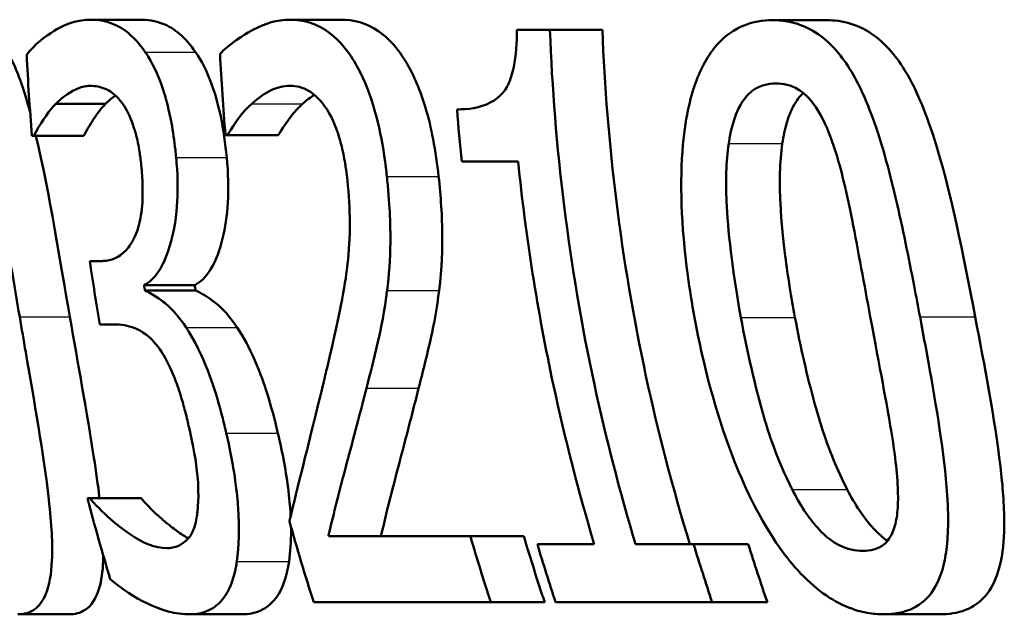
# Paper-space layout 'DF_1' of a CAD drawing. Units: millimetres. Extents: x 0 to 2100, y 0 to 4061.
# Drawn here: x 678 to 682, y 1527 to 1530 of the extents above; entities that cross this region are included whole.
import ezdxf

# ---------------------------------------------------------------- set-up
doc = ezdxf.new("R2010")
doc.units = ezdxf.units.MM
doc.header["$LTSCALE"] = 10
doc.layers.add('Visible Edges(ISO)', color=7, linetype='Continuous', lineweight=50)
doc.layers.add('Visible Tangent Edges(ISO)', color=7, linetype='Continuous', lineweight=25)

psp = doc.layouts.new('DF_1')

# ---------------------------------------------------------------- linework, layer by layer
at = {"layer": 'Visible Edges(ISO)'}
for p, q in [((678.048, 1529.8554), (678.2671, 1529.8554)), ((678.9234, 1529.8554), (679.1471, 1529.8554)), ((681.0385, 1529.8534), (681.274, 1529.8534)), ((679.9183, 1529.8109), (680.0628, 1529.8109)), ((680.0628, 1529.8109), (680.2927, 1529.8109)), ((677.8981, 1529.4867), (678.1168, 1529.4867)), ((677.8029, 1529.3469), (677.7943, 1529.3469)), ((677.8029, 1529.3469), (678.0213, 1529.3469)), ((678.6504, 1529.349), (678.6417, 1529.349)), ((678.6504, 1529.349), (678.8731, 1529.349)), ((679.9235, 1529.2335), (679.6764, 1529.2335)), ((678.0476, 1528.7979), (678.0965, 1528.7979)), ((678.285, 1528.6926), (678.507, 1528.6926)), ((678.2888, 1528.6682), (678.511, 1528.6682)), ((678.1543, 1528.5204), (678.092, 1528.5204)), ((678.0374, 1527.7586), (678.0478, 1527.7586)), ((678.0478, 1527.7586), (678.2718, 1527.7586)), ((679.0923, 1527.5925), (679.7144, 1527.5925)), ((679.7144, 1527.5925), (679.9483, 1527.5925)), ((680.0077, 1527.558), (680.2568, 1527.558)), ((680.4376, 1527.558), (680.692, 1527.558)), ((680.692, 1527.558), (680.9317, 1527.558)), ((679.804, 1527.3028), (679.0283, 1527.3028)), ((679.804, 1527.3028), (680.0399, 1527.3028)), ((680.7734, 1527.3028), (680.0877, 1527.3028)), ((680.7734, 1527.3028), (681.015, 1527.3028)), ((677.7326, 1527.2501), (677.9575, 1527.2501)), ((678.4833, 1527.2501), (678.7122, 1527.2501)), ((681.525, 1527.2501), (681.7715, 1527.2501))]:
    psp.add_line(p, q, dxfattribs=at)
for points, knots in [([(677.7404, 1528.5528), (677.7159, 1528.6963), (677.6914, 1528.8442), (677.6454, 1529.1025), (677.623, 1529.2214), (677.5779, 1529.4198), (677.5535, 1529.5157), (677.4969, 1529.669), (677.4692, 1529.7243), (677.4018, 1529.8139), (677.3637, 1529.8394), (677.3127, 1529.852), (677.3004, 1529.8534), (677.288, 1529.8534)], [-0.1948832, -0.1948832, -0.1948832, -0.1948832, -0.143733, -0.143733, -0.1017855, -0.1017855, -0.068282, -0.068282, -0.0414439, -0.0414439, -0.0100897, -0.0100897, 0, 0, 0, 0]), ([(677.5034, 1529.8534), (677.545, 1529.8534), (677.5875, 1529.8375), (677.661, 1529.7626), (677.6909, 1529.7146), (677.7368, 1529.6089), (677.7601, 1529.5458), (677.7863, 1529.4487)], [0, 0, 0, 0, 0.03402021, 0.03402021, 0.06128481, 0.06128481, 0.07951187, 0.07951187, 0.07951187, 0.07951187]), ([(678.048, 1529.8554), (677.9987, 1529.8554), (677.9501, 1529.8397), (677.8713, 1529.7952), (677.8216, 1529.7626), (677.7784, 1529.711), (677.7748, 1529.7063), (677.7711, 1529.7015)], [-0.08801735, -0.08801735, -0.08801735, -0.08801735, -0.03791609, -0.03791609, -0.00326889, -0.00326889, 0, 0, 0, 0]), ([(678.2903, 1529.7136), (678.2579, 1529.7604), (678.224, 1529.7942), (678.1634, 1529.8328), (678.124, 1529.8516), (678.0601, 1529.8553), (678.0541, 1529.8554), (678.048, 1529.8554)], [-0.106868, -0.106868, -0.106868, -0.106868, -0.0472693, -0.0472693, -0.0044777, -0.0044777, 0, 0, 0, 0]), ([(678.2671, 1529.8554), (678.2998, 1529.8554), (678.3338, 1529.8506), (678.3924, 1529.8278), (678.417, 1529.8133), (678.4655, 1529.7715), (678.4885, 1529.7455), (678.5107, 1529.7136)], [0, 0, 0, 0, 0.02416393, 0.02416393, 0.04293737, 0.04293737, 0.06105215, 0.06105215, 0.06105215, 0.06105215]), ([(678.9234, 1529.8554), (678.8689, 1529.8554), (678.8153, 1529.8391), (678.7447, 1529.8018), (678.6797, 1529.7662), (678.6263, 1529.7142), (678.6221, 1529.7099), (678.618, 1529.7055)], [-0.1454244, -0.1454244, -0.1454244, -0.1454244, -0.0416476, -0.0416476, -0.0032557, -0.0032557, 0, 0, 0, 0]), ([(679.3485, 1529.1687), (679.3471, 1529.1819), (679.3456, 1529.1951), (679.3355, 1529.2763), (679.3241, 1529.3431), (679.2914, 1529.4789), (679.2697, 1529.5435), (679.219, 1529.6535), (679.1842, 1529.7152), (679.0814, 1529.8188), (679.0236, 1529.8443), (678.9524, 1529.8545), (678.9378, 1529.8554), (678.9234, 1529.8554)], [-0.1601083, -0.1601083, -0.1601083, -0.1601083, -0.1536242, -0.1536242, -0.1202531, -0.1202531, -0.0825992, -0.0825992, -0.0479598, -0.0479598, -0.0097675, -0.0097675, 0, 0, 0, 0]), ([(679.1471, 1529.8554), (679.2018, 1529.8554), (679.2586, 1529.8418), (679.3687, 1529.7656), (679.4083, 1529.7111), (679.4679, 1529.6095), (679.4955, 1529.5449), (679.5311, 1529.4254), (679.5421, 1529.3792), (679.5614, 1529.278), (679.5692, 1529.2235), (679.5752, 1529.1687)], [0, 0, 0, 0, 0.0368949, 0.0368949, 0.075063, 0.075063, 0.1196425, 0.1196425, 0.1456117, 0.1456117, 0.1744481, 0.1744481, 0.1744481, 0.1744481]), ([(681.0385, 1529.8534), (680.9946, 1529.8534), (680.9507, 1529.8463), (680.8713, 1529.8129), (680.8355, 1529.7888), (680.7634, 1529.7125), (680.7304, 1529.6575), (680.6817, 1529.5287), (680.6575, 1529.4407), (680.6309, 1529.148), (680.6368, 1528.9553), (680.675, 1528.6733), (680.6849, 1528.6118), (680.696, 1528.5507)], [-0.3173287, -0.3173287, -0.3173287, -0.3173287, -0.2576697, -0.2576697, -0.2047328, -0.2047328, -0.1412137, -0.1412137, -0.0854501, -0.0854501, -0.0186176, -0.0186176, 0, 0, 0, 0]), ([(681.6839, 1528.5528), (681.6754, 1528.5982), (681.6668, 1528.6437), (681.6459, 1528.7521), (681.6334, 1528.8155), (681.5938, 1529.0063), (681.5643, 1529.1372), (681.4871, 1529.408), (681.4486, 1529.5007), (681.3822, 1529.6368), (681.3399, 1529.6996), (681.2346, 1529.8031), (681.1737, 1529.8335), (681.0873, 1529.8512), (681.0628, 1529.8534), (681.0385, 1529.8534)], [-0.136583, -0.136583, -0.136583, -0.136583, -0.1299919, -0.1299919, -0.1208108, -0.1208108, -0.102077, -0.102077, -0.0791824, -0.0791824, -0.0492599, -0.0492599, -0.0139321, -0.0139321, 0, 0, 0, 0]), ([(681.274, 1529.8534), (681.3446, 1529.8534), (681.4167, 1529.8347), (681.536, 1529.7468), (681.5824, 1529.6929), (681.6537, 1529.5723), (681.6949, 1529.49), (681.8184, 1529.1129), (681.8752, 1528.8155), (681.9255, 1528.5528)], [0, 0, 0, 0, 0.0402779, 0.0402779, 0.0706798, 0.0706798, 0.0918639, 0.0918639, 0.1291646, 0.1291646, 0.1291646, 0.1291646]), ([(679.9183, 1529.8109), (679.9179, 1529.7554), (679.9144, 1529.6985), (679.8984, 1529.619), (679.8901, 1529.5926), (679.871, 1529.5537), (679.8578, 1529.5323), (679.7936, 1529.4805), (679.7422, 1529.4675), (679.68, 1529.4628), (679.6681, 1529.4624), (679.6562, 1529.4624)], [-0.1289359, -0.1289359, -0.1289359, -0.1289359, -0.0853071, -0.0853071, -0.0591966, -0.0591966, -0.0395472, -0.0395472, -0.0075337, -0.0075337, 0, 0, 0, 0]), ([(680.4376, 1527.558), (680.3688, 1527.7866), (680.3084, 1528.0205), (680.1454, 1528.7769), (680.0812, 1529.3079), (680.0628, 1529.8109)], [6.8541677, 6.8541677, 6.8541677, 6.8541677, 6.9206391, 6.9206391, 7.0673199, 7.0673199, 7.0673199, 7.0673199]), ([(680.2927, 1529.8109), (680.3111, 1529.3198), (680.374, 1528.8018), (680.5372, 1528.045), (680.6019, 1527.7984), (680.6758, 1527.558)], [0.0320562, 0.0320562, 0.0320562, 0.0320562, 0.1751801, 0.1751801, 0.2453287, 0.2453287, 0.2453287, 0.2453287]), ([(678.4256, 1529.2517), (678.4245, 1529.2626), (678.4234, 1529.2735), (678.4177, 1529.3246), (678.4121, 1529.3645), (678.3944, 1529.4607), (678.3829, 1529.503), (678.3538, 1529.5967), (678.3301, 1529.6497), (678.299, 1529.7005), (678.2946, 1529.7072), (678.2903, 1529.7136)], [-0.04569538, -0.04569538, -0.04569538, -0.04569538, -0.04375634, -0.04375634, -0.03657083, -0.03657083, -0.0259822, -0.0259822, -0.0035504, -0.0035504, 0, 0, 0, 0]), ([(678.5107, 1529.7136), (678.5367, 1529.6756), (678.5604, 1529.6295), (678.6012, 1529.518), (678.6135, 1529.4664), (678.6329, 1529.3732), (678.6413, 1529.3126), (678.6472, 1529.2517)], [0, 0, 0, 0, 0.0210101, 0.0210101, 0.04182846, 0.04182846, 0.07585134, 0.07585134, 0.07585134, 0.07585134]), ([(677.8981, 1529.4867), (677.9726, 1529.5595), (678.0285, 1529.5646), (678.0431, 1529.5656), (678.0464, 1529.5657), (678.0496, 1529.5657)], [-0.01093385, -0.01093385, -0.01093385, -0.01093385, -0.00242905, -0.00242905, 0, 0, 0, 0]), ([(678.0496, 1529.5657), (678.0726, 1529.5657), (678.0959, 1529.5611), (678.1329, 1529.5443), (678.1559, 1529.5319), (678.1851, 1529.4956), (678.1877, 1529.4922), (678.1902, 1529.4888)], [-0.05775637, -0.05775637, -0.05775637, -0.05775637, -0.02265302, -0.02265302, -0.00201425, -0.00201425, 0, 0, 0, 0]), ([(678.7565, 1529.4867), (678.7991, 1529.5255), (678.8525, 1529.5614), (678.9174, 1529.5656), (678.9211, 1529.5657), (678.9249, 1529.5657)], [-0.04412355, -0.04412355, -0.04412355, -0.04412355, -0.00255028, -0.00255028, 0, 0, 0, 0]), ([(678.9249, 1529.5657), (678.9517, 1529.5657), (678.979, 1529.5593), (679.0266, 1529.5315), (679.0509, 1529.5117), (679.0788, 1529.473), (679.0817, 1529.4688), (679.0846, 1529.4644)], [-0.04500407, -0.04500407, -0.04500407, -0.04500407, -0.02074661, -0.02074661, -0.00218173, -0.00218173, 0, 0, 0, 0]), ([(680.8457, 1529.3125), (680.85, 1529.3422), (680.8559, 1529.3709), (680.8706, 1529.4227), (680.8791, 1529.4458), (680.9102, 1529.5093), (680.9329, 1529.5313), (680.9806, 1529.5675), (681.0166, 1529.5759), (681.052, 1529.5759)], [-0.04078807, -0.04078807, -0.04078807, -0.04078807, -0.03547766, -0.03547766, -0.03054126, -0.03054126, -0.02028922, -0.02028922, 0, 0, 0, 0]), ([(681.052, 1529.5759), (681.0844, 1529.5759), (681.1178, 1529.5689), (681.1694, 1529.5383), (681.197, 1529.5169), (681.2566, 1529.4293), (681.2807, 1529.3756), (681.3011, 1529.3165)], [-0.07408991, -0.07408991, -0.07408991, -0.07408991, -0.04065694, -0.04065694, -0.02003426, -0.02003426, 0, 0, 0, 0]), ([(681.1726, 1529.5339), (681.1585, 1529.521), (681.1431, 1529.5024), (681.1174, 1529.4539), (681.1081, 1529.4303), (681.0918, 1529.3758), (681.0853, 1529.3447), (681.0806, 1529.3125)], [0.02249654, 0.02249654, 0.02249654, 0.02249654, 0.03049218, 0.03049218, 0.0365599, 0.0365599, 0.04330533, 0.04330533, 0.04330533, 0.04330533]), ([(677.8029, 1529.3469), (677.8296, 1529.3975), (677.8586, 1529.4433), (677.893, 1529.4812), (677.8955, 1529.484), (677.8981, 1529.4867)], [-0.02998523, -0.02998523, -0.02998523, -0.02998523, -0.0022392, -0.0022392, 0, 0, 0, 0]), ([(678.1168, 1529.4867), (678.0999, 1529.469), (678.0829, 1529.4486), (678.0551, 1529.407), (678.0366, 1529.3759), (678.0213, 1529.3469)], [0, 0, 0, 0, 0.01455149, 0.01455149, 0.02625758, 0.02625758, 0.02625758, 0.02625758]), ([(678.1902, 1529.4888), (678.1927, 1529.4853), (678.1951, 1529.4817), (678.2141, 1529.4522), (678.2285, 1529.42), (678.2446, 1529.3707), (678.2515, 1529.3485), (678.2609, 1529.3026), (678.2633, 1529.2894), (678.2666, 1529.2679), (678.2678, 1529.2595), (678.2703, 1529.2399), (678.2716, 1529.2286), (678.2727, 1529.2173)], [-0.06018099, -0.06018099, -0.06018099, -0.06018099, -0.05514115, -0.05514115, -0.02046915, -0.02046915, -0.01001795, -0.01001795, -0.00595336, -0.00595336, -0.00341176, -0.00341176, 0, 0, 0, 0]), ([(678.6504, 1529.349), (678.6637, 1529.3713), (678.7022, 1529.436), (678.7511, 1529.4819), (678.7538, 1529.4843), (678.7565, 1529.4867)], [-0.03815383, -0.03815383, -0.03815383, -0.03815383, -0.00209901, -0.00209901, 0, 0, 0, 0]), ([(678.9796, 1529.4867), (678.9608, 1529.4703), (678.943, 1529.4508), (678.9123, 1529.4098), (678.8891, 1529.3758), (678.8731, 1529.349)], [0, 0, 0, 0, 0.01440247, 0.01440247, 0.02604846, 0.02604846, 0.02604846, 0.02604846]), ([(679.0846, 1529.4644), (679.0871, 1529.4607), (679.0895, 1529.4567), (679.1108, 1529.4212), (679.1265, 1529.3832), (679.145, 1529.3222), (679.1515, 1529.2986), (679.1609, 1529.2531), (679.1634, 1529.2391), (679.1673, 1529.2157), (679.1687, 1529.2066), (679.1722, 1529.1818), (679.1741, 1529.1661), (679.1758, 1529.1504)], [-0.04945125, -0.04945125, -0.04945125, -0.04945125, -0.04629718, -0.04629718, -0.02177236, -0.02177236, -0.01188062, -0.01188062, -0.00752798, -0.00752798, -0.00473558, -0.00473558, 0, 0, 0, 0]), ([(680.8992, 1528.5507), (680.8601, 1528.763), (680.8419, 1528.9396), (680.8327, 1529.1435), (680.8342, 1529.2331), (680.8457, 1529.3125)], [-0.0617318, -0.0617318, -0.0617318, -0.0617318, -0.02586206, -0.02586206, 0, 0, 0, 0]), ([(681.0806, 1529.3125), (681.0689, 1529.2313), (681.0678, 1529.1394), (681.0764, 1528.968), (681.0864, 1528.8781), (681.1047, 1528.7311), (681.1192, 1528.6403), (681.1361, 1528.5507)], [0, 0, 0, 0, 0.02645273, 0.02645273, 0.05185416, 0.05185416, 0.09226177, 0.09226177, 0.09226177, 0.09226177]), ([(681.3011, 1529.3165), (681.3088, 1529.2943), (681.316, 1529.2713), (681.3353, 1529.2054), (681.3466, 1529.1609), (681.3629, 1529.0901), (681.3688, 1529.0634), (681.3785, 1529.0169), (681.3824, 1528.9972), (681.4133, 1528.8412), (681.4399, 1528.6931), (681.466, 1528.5528)], [-0.07618048, -0.07618048, -0.07618048, -0.07618048, -0.06913965, -0.06913965, -0.05618746, -0.05618746, -0.0485056, -0.0485056, -0.04281273, -0.04281273, 0, 0, 0, 0]), ([(678.285, 1528.6926), (678.308, 1528.7043), (678.3292, 1528.7236), (678.3668, 1528.7796), (678.3825, 1528.8149), (678.4065, 1528.8917), (678.42, 1528.9434), (678.4331, 1529.0734), (678.4337, 1529.1359), (678.4285, 1529.2181), (678.4272, 1529.2349), (678.4256, 1529.2517)], [-0.106255, -0.106255, -0.106255, -0.106255, -0.077266, -0.077266, -0.0485344, -0.0485344, -0.0248042, -0.0248042, -0.0050653, -0.0050653, 0, 0, 0, 0]), ([(678.6472, 1529.2517), (678.6539, 1529.184), (678.656, 1529.1179), (678.649, 1528.9962), (678.641, 1528.9439), (678.6177, 1528.8515), (678.6007, 1528.8006), (678.5556, 1528.7275), (678.5325, 1528.7055), (678.507, 1528.6926)], [0, 0, 0, 0, 0.02040585, 0.02040585, 0.03915844, 0.03915844, 0.05731294, 0.05731294, 0.07202923, 0.07202923, 0.07202923, 0.07202923]), ([(679.9235, 1529.2335), (679.9565, 1528.9088), (680.0083, 1528.5788), (680.1288, 1528.0182), (680.1887, 1527.7855), (680.2568, 1527.558)], [0.08723, 0.08723, 0.08723, 0.08723, 0.1790734, 0.1790734, 0.2451845, 0.2451845, 0.2451845, 0.2451845]), ([(678.2727, 1529.2173), (678.2756, 1529.1884), (678.2777, 1529.1594), (678.2793, 1529.1047), (678.2791, 1529.079), (678.2752, 1529.0146), (678.2697, 1528.9795), (678.2481, 1528.9042), (678.2304, 1528.8754), (678.188, 1528.8209), (678.1544, 1528.8043), (678.112, 1528.7984), (678.1043, 1528.7979), (678.0965, 1528.7979)], [-0.06577483, -0.06577483, -0.06577483, -0.06577483, -0.05967178, -0.05967178, -0.05405981, -0.05405981, -0.04509053, -0.04509053, -0.03203508, -0.03203508, -0.0058002, -0.0058002, 0, 0, 0, 0]), ([(679.1758, 1529.1504), (679.1827, 1529.0879), (679.1862, 1529.0261), (679.1865, 1528.9023), (679.1831, 1528.8424), (679.1694, 1528.7194), (679.1484, 1528.5902), (679.0819, 1528.3101), (679.0757, 1528.2844), (679.0696, 1528.259)], [-0.2910675, -0.2910675, -0.2910675, -0.2910675, -0.2037163, -0.2037163, -0.1138141, -0.1138141, -0.0104727, -0.0104727, 0, 0, 0, 0]), ([(679.3494, 1528.6682), (679.3583, 1528.7353), (679.3628, 1528.8064), (679.3645, 1528.9293), (679.3638, 1529.0106), (679.3512, 1529.1432), (679.3499, 1529.1559), (679.3485, 1529.1687)], [-0.09590627, -0.09590627, -0.09590627, -0.09590627, -0.03996295, -0.03996295, -0.00384, -0.00384, 0, 0, 0, 0]), ([(679.5752, 1529.1687), (679.5848, 1529.0813), (679.5911, 1528.9932), (679.5914, 1528.859), (679.5904, 1528.7686), (679.5772, 1528.6682)], [0, 0, 0, 0, 0.02635048, 0.02635048, 0.04162899, 0.04162899, 0.04162899, 0.04162899]), ([(678.4697, 1528.5062), (678.4405, 1528.5501), (678.4106, 1528.5859), (678.3715, 1528.6179), (678.3365, 1528.6459), (678.2951, 1528.6655), (678.292, 1528.6669), (678.2888, 1528.6682)], [-0.1264073, -0.1264073, -0.1264073, -0.1264073, -0.0288701, -0.0288701, -0.002199, -0.002199, 0, 0, 0, 0]), ([(678.511, 1528.6682), (678.5349, 1528.6582), (678.5596, 1528.643), (678.6093, 1528.6068), (678.6453, 1528.5776), (678.6933, 1528.5062)], [0, 0, 0, 0, 0.01665673, 0.01665673, 0.03406219, 0.03406219, 0.03406219, 0.03406219]), ([(679.259, 1528.2408), (679.2759, 1528.3045), (679.2922, 1528.3701), (679.317, 1528.4767), (679.333, 1528.547), (679.347, 1528.6494), (679.3482, 1528.6588), (679.3494, 1528.6682)], [-0.09225573, -0.09225573, -0.09225573, -0.09225573, -0.03590444, -0.03590444, -0.00327351, -0.00327351, 0, 0, 0, 0]), ([(679.5772, 1528.6682), (679.5683, 1528.5945), (679.5559, 1528.5251), (679.5243, 1528.3844), (679.5062, 1528.3115), (679.4876, 1528.2408)], [0, 0, 0, 0, 0.02546354, 0.02546354, 0.05514375, 0.05514375, 0.05514375, 0.05514375]), ([(677.7326, 1527.2501), (677.7592, 1527.2501), (677.7845, 1527.2565), (677.8259, 1527.2868), (677.8425, 1527.3086), (677.8704, 1527.3774), (677.8789, 1527.4264), (677.885, 1527.557), (677.8802, 1527.6443), (677.8454, 1527.952), (677.8029, 1528.189), (677.758, 1528.4503), (677.7491, 1528.5016), (677.7404, 1528.5528)], [-0.1953859, -0.1953859, -0.1953859, -0.1953859, -0.1680121, -0.1680121, -0.1436506, -0.1436506, -0.1143461, -0.1143461, -0.0795851, -0.0795851, -0.0155722, -0.0155722, 0, 0, 0, 0]), ([(677.96, 1528.5528), (677.9952, 1528.3507), (678.0354, 1528.1325), (678.0748, 1527.8767), (678.0834, 1527.8169), (678.0904, 1527.7586)], [0, 0, 0, 0, 0.06153056, 0.06153056, 0.07993316, 0.07993316, 0.07993316, 0.07993316]), ([(680.696, 1528.5507), (680.7336, 1528.3456), (680.7878, 1528.1372), (680.912, 1527.8133), (680.9741, 1527.6846), (681.0871, 1527.5135), (681.1499, 1527.4297), (681.3067, 1527.3028), (681.3806, 1527.2696), (681.4771, 1527.2521), (681.5013, 1527.2501), (681.525, 1527.2501)], [-0.2818699, -0.2818699, -0.2818699, -0.2818699, -0.1730949, -0.1730949, -0.0964173, -0.0964173, -0.0528487, -0.0528487, -0.013456, -0.013456, 0, 0, 0, 0]), ([(681.1237, 1527.7971), (681.0563, 1527.9296), (681.0175, 1528.0563), (680.9607, 1528.2503), (680.926, 1528.4046), (680.8992, 1528.5507)], [-0.06211467, -0.06211467, -0.06211467, -0.06211467, -0.04456745, -0.04456745, 0, 0, 0, 0]), ([(681.1361, 1528.5507), (681.1599, 1528.4238), (681.1894, 1528.2924), (681.2369, 1528.1219), (681.2475, 1528.0874), (681.2856, 1527.97), (681.3219, 1527.8802), (681.3648, 1527.7971)], [0, 0, 0, 0, 0.0387502, 0.0387502, 0.0538593, 0.0538593, 0.1124391, 0.1124391, 0.1124391, 0.1124391]), ([(681.466, 1528.5528), (681.5073, 1528.3314), (681.539, 1528.1671), (681.5726, 1527.961), (681.5845, 1527.8693), (681.5869, 1527.791)], [-0.05537411, -0.05537411, -0.05537411, -0.05537411, -0.0252396, -0.0252396, 0, 0, 0, 0]), ([(681.525, 1527.2501), (681.5701, 1527.2501), (681.6144, 1527.2576), (681.6879, 1527.294), (681.7184, 1527.32), (681.7684, 1527.3979), (681.7859, 1527.4485), (681.8064, 1527.5727), (681.8105, 1527.6562), (681.7903, 1527.9549), (681.7545, 1528.1652), (681.7088, 1528.4193), (681.6963, 1528.4863), (681.6839, 1528.5528)], [-0.2257924, -0.2257924, -0.2257924, -0.2257924, -0.1857342, -0.1857342, -0.1510368, -0.1510368, -0.1148148, -0.1148148, -0.0775764, -0.0775764, -0.020297, -0.020297, 0, 0, 0, 0]), ([(681.9255, 1528.5528), (681.9661, 1528.3409), (682.0114, 1528.1054), (682.0459, 1527.8136), (682.0529, 1527.728), (682.0526, 1527.5989), (682.0496, 1527.5389), (682.025, 1527.4229), (682.0051, 1527.376), (681.9508, 1527.3056), (681.9183, 1527.283), (681.848, 1527.2555), (681.8101, 1527.2501), (681.7715, 1527.2501)], [0, 0, 0, 0, 0.0647166, 0.0647166, 0.0910254, 0.0910254, 0.1077643, 0.1077643, 0.1247392, 0.1247392, 0.1411404, 0.1411404, 0.157146, 0.157146, 0.157146, 0.157146]), ([(678.1543, 1528.5204), (678.1836, 1528.5204), (678.2141, 1528.5154), (678.2629, 1528.4966), (678.2933, 1528.4826), (678.3322, 1528.4393), (678.3356, 1528.4353), (678.339, 1528.4312)], [-0.06968443, -0.06968443, -0.06968443, -0.06968443, -0.02702027, -0.02702027, -0.00234931, -0.00234931, 0, 0, 0, 0]), ([(678.6452, 1528.0443), (678.6402, 1528.0659), (678.635, 1528.0875), (678.6262, 1528.122), (678.6228, 1528.1351), (678.6033, 1528.207), (678.5852, 1528.2649), (678.5517, 1528.3497), (678.5225, 1528.4226), (678.4776, 1528.4944), (678.4737, 1528.5004), (678.4697, 1528.5062)], [-0.11272, -0.11272, -0.11272, -0.11272, -0.0944688, -0.0944688, -0.0833186, -0.0833186, -0.0328494, -0.0328494, -0.0028304, -0.0028304, 0, 0, 0, 0]), ([(678.6933, 1528.5062), (678.7209, 1528.4659), (678.7463, 1528.4171), (678.7958, 1528.3042), (678.8122, 1528.2558), (678.8411, 1528.1649), (678.8571, 1528.1043), (678.8713, 1528.0443)], [0, 0, 0, 0, 0.01968339, 0.01968339, 0.04085421, 0.04085421, 0.07744777, 0.07744777, 0.07744777, 0.07744777]), ([(678.339, 1528.4312), (678.3412, 1528.4285), (678.3434, 1528.4257), (678.3679, 1528.3937), (678.3882, 1528.357), (678.4197, 1528.2849), (678.4289, 1528.2594), (678.4405, 1528.225), (678.4453, 1528.2098), (678.4528, 1528.1844), (678.4557, 1528.1742), (678.4643, 1528.143), (678.4697, 1528.1218), (678.4773, 1528.09), (678.4798, 1528.0793), (678.4823, 1528.0686)], [-0.03482628, -0.03482628, -0.03482628, -0.03482628, -0.03388011, -0.03388011, -0.02432913, -0.02432913, -0.01791105, -0.01791105, -0.01305594, -0.01305594, -0.00983221, -0.00983221, -0.00329494, -0.00329494, 0, 0, 0, 0]), ([(679.0696, 1528.259), (679.0109, 1528.0153), (678.962, 1527.827), (678.928, 1527.6825), (678.925, 1527.6699), (678.9221, 1527.6573)], [-0.06400582, -0.06400582, -0.06400582, -0.06400582, -0.00558947, -0.00558947, 0, 0, 0, 0]), ([(679.0923, 1527.5925), (679.1125, 1527.6769), (679.1343, 1527.7657), (679.1839, 1527.9526), (679.2141, 1528.0645), (679.2516, 1528.2115), (679.2553, 1528.2261), (679.259, 1528.2408)], [-0.1191595, -0.1191595, -0.1191595, -0.1191595, -0.0614218, -0.0614218, -0.0060872, -0.0060872, 0, 0, 0, 0]), ([(679.4876, 1528.2408), (679.4625, 1528.1402), (679.4368, 1528.0416), (679.3948, 1527.8823), (679.3778, 1527.8187), (679.3471, 1527.6953), (679.3346, 1527.6432), (679.3227, 1527.5925)], [0, 0, 0, 0, 0.04165487, 0.04165487, 0.06972872, 0.06972872, 0.09159653, 0.09159653, 0.09159653, 0.09159653]), ([(678.4823, 1528.0686), (678.4994, 1527.9933), (678.5138, 1527.9184), (678.5221, 1527.8234), (678.5259, 1527.764), (678.5183, 1527.6915), (678.5176, 1527.6855), (678.5168, 1527.6796)], [-0.08140966, -0.08140966, -0.08140966, -0.08140966, -0.02826615, -0.02826615, -0.00239123, -0.00239123, 0, 0, 0, 0]), ([(678.6914, 1527.4811), (678.7016, 1527.5497), (678.7033, 1527.6281), (678.6929, 1527.7784), (678.6826, 1527.8728), (678.6514, 1528.0172), (678.6484, 1528.0308), (678.6452, 1528.0443)], [-0.1010544, -0.1010544, -0.1010544, -0.1010544, -0.0443596, -0.0443596, -0.0041573, -0.0041573, 0, 0, 0, 0]), ([(678.8713, 1528.0443), (678.8916, 1527.9584), (678.9079, 1527.8726), (678.9229, 1527.7462), (678.9257, 1527.7093), (678.9272, 1527.679)], [0, 0, 0, 0, 0.02647378, 0.02647378, 0.04002476, 0.04002476, 0.04002476, 0.04002476]), ([(678.3857, 1527.5398), (678.3341, 1527.5398), (678.2784, 1527.5629), (678.2006, 1527.6169), (678.129, 1527.6679), (678.0582, 1527.7465), (678.053, 1527.7525), (678.0478, 1527.7586)], [-0.1700408, -0.1700408, -0.1700408, -0.1700408, -0.0474212, -0.0474212, -0.0034928, -0.0034928, 0, 0, 0, 0]), ([(678.2718, 1527.7586), (678.3118, 1527.7118), (678.3558, 1527.6723), (678.4054, 1527.6331), (678.4147, 1527.6259), (678.4382, 1527.6085), (678.457, 1527.5951), (678.4789, 1527.5822)], [0, 0, 0, 0, 0.02666047, 0.02666047, 0.03281067, 0.03281067, 0.04219359, 0.04219359, 0.04219359, 0.04219359]), ([(681.4334, 1527.5276), (681.4001, 1527.5276), (681.365, 1527.5347), (681.3063, 1527.5647), (681.2744, 1527.5856), (681.1939, 1527.6743), (681.1566, 1527.7319), (681.1237, 1527.7971)], [-0.07810431, -0.07810431, -0.07810431, -0.07810431, -0.04469566, -0.04469566, -0.02310952, -0.02310952, 0, 0, 0, 0]), ([(681.3648, 1527.7971), (681.3984, 1527.7314), (681.4365, 1527.6735), (681.5021, 1527.6024), (681.5229, 1527.5848), (681.541, 1527.5721)], [0, 0, 0, 0, 0.02333505, 0.02333505, 0.0361025, 0.0361025, 0.0361025, 0.0361025]), ([(681.5869, 1527.791), (681.5881, 1527.7576), (681.5876, 1527.725), (681.5812, 1527.6673), (681.5759, 1527.6422), (681.556, 1527.5878), (681.5402, 1527.5685), (681.4986, 1527.5349), (681.4662, 1527.5276), (681.4334, 1527.5276)], [-0.04483889, -0.04483889, -0.04483889, -0.04483889, -0.0368469, -0.0368469, -0.02954154, -0.02954154, -0.01863507, -0.01863507, 0, 0, 0, 0]), ([(678.5168, 1527.6796), (678.5134, 1527.6559), (678.5081, 1527.6356), (678.4933, 1527.6005), (678.4839, 1527.5867), (678.4635, 1527.5667), (678.4377, 1527.5438), (678.3929, 1527.54), (678.3893, 1527.5398), (678.3857, 1527.5398)], [-0.1010435, -0.1010435, -0.1010435, -0.1010435, -0.0682192, -0.0682192, -0.0337756, -0.0337756, -0.0026612, -0.0026612, 0, 0, 0, 0]), ([(678.9287, 1527.6337), (678.9288, 1527.6285), (678.9288, 1527.6237), (678.9291, 1527.569), (678.9262, 1527.523), (678.9202, 1527.4811)], [0.04779296, 0.04779296, 0.04779296, 0.04779296, 0.05094141, 0.05094141, 0.08658633, 0.08658633, 0.08658633, 0.08658633]), ([(678.1068, 1527.5069), (678.1067, 1527.499), (678.1064, 1527.4911), (678.104, 1527.4375), (678.0984, 1527.3978), (678.0749, 1527.3172), (678.0536, 1527.2869), (678.0062, 1527.2557), (677.9825, 1527.2501), (677.9575, 1527.2501)], [0.10580245, 0.10580245, 0.10580245, 0.10580245, 0.10794523, 0.10794523, 0.12035772, 0.12035772, 0.13824888, 0.13824888, 0.15231129, 0.15231129, 0.15231129, 0.15231129]), ([(678.4833, 1527.2501), (678.5134, 1527.2501), (678.5425, 1527.2553), (678.5927, 1527.2792), (678.6143, 1527.2963), (678.6573, 1527.3534), (678.6756, 1527.3971), (678.6886, 1527.4633), (678.6901, 1527.472), (678.6914, 1527.4811)], [-0.07139963, -0.07139963, -0.07139963, -0.07139963, -0.04923925, -0.04923925, -0.02941789, -0.02941789, -0.00378082, -0.00378082, 0, 0, 0, 0]), ([(678.9202, 1527.4811), (678.9117, 1527.4218), (678.8963, 1527.3753), (678.86, 1527.3151), (678.8382, 1527.2885), (678.7758, 1527.256), (678.7446, 1527.2501), (678.7122, 1527.2501)], [0, 0, 0, 0, 0.0248139, 0.0248139, 0.04203924, 0.04203924, 0.05615921, 0.05615921, 0.05615921, 0.05615921]), ([(678.1373, 1527.4041), (678.2066, 1527.3441), (678.3344, 1527.2588), (678.4702, 1527.2503), (678.4768, 1527.2501), (678.4833, 1527.2501)], [-0.09874132, -0.09874132, -0.09874132, -0.09874132, -0.00482538, -0.00482538, 0, 0, 0, 0])]:
    psp.add_open_spline(points, degree=3, knots=knots, dxfattribs=at)
for points in [[(677.7711, 1529.7015), (677.7766, 1529.5845), (677.7843, 1529.4661), (677.7943, 1529.3469)], [(678.618, 1529.7055), (678.6235, 1529.5879), (678.6314, 1529.4689), (678.6417, 1529.349)], [(678.1597, 1529.5234), (678.1463, 1529.5135), (678.1317, 1529.5013), (678.1168, 1529.4867)], [(679.0309, 1529.5262), (679.0149, 1529.5159), (678.9974, 1529.5029), (678.9796, 1529.4867)], [(679.6562, 1529.4624), (679.6619, 1529.3865), (679.6687, 1529.3101), (679.6764, 1529.2335)], [(677.8118, 1529.3469), (677.8717, 1529.093), (677.9194, 1528.7863), (677.96, 1528.5528)], [(678.0476, 1528.7979), (678.0609, 1528.7054), (678.0757, 1528.6129), (678.092, 1528.5204)], [(678.2888, 1528.6682), (678.2875, 1528.6764), (678.2862, 1528.6845), (678.285, 1528.6926)], [(678.507, 1528.6926), (678.5083, 1528.6845), (678.5096, 1528.6764), (678.511, 1528.6682)], [(678.0374, 1527.7586), (678.0686, 1527.6393), (678.1019, 1527.5209), (678.1373, 1527.4041)], [(678.9221, 1527.6573), (678.9553, 1527.5378), (678.9908, 1527.4195), (679.0283, 1527.3028)], [(679.804, 1527.3028), (679.7727, 1527.3983), (679.7428, 1527.4949), (679.7144, 1527.5925)], [(679.9483, 1527.5925), (679.9774, 1527.4949), (680.008, 1527.3982), (680.0399, 1527.3028)], [(680.0077, 1527.558), (680.0333, 1527.4722), (680.06, 1527.387), (680.0877, 1527.3028)], [(680.7734, 1527.3028), (680.7452, 1527.387), (680.718, 1527.4721), (680.692, 1527.558)], [(680.9317, 1527.558), (680.9583, 1527.4721), (680.9861, 1527.3869), (681.015, 1527.3028)]]:
    psp.add_open_spline(points, degree=3, dxfattribs=at)
at = {"layer": 'Visible Tangent Edges(ISO)'}
for p, q in [((678.2903, 1529.7136), (678.5107, 1529.7136)), ((678.7565, 1529.4867), (678.9796, 1529.4867)), ((680.8457, 1529.3125), (681.0806, 1529.3125)), ((678.4256, 1529.2517), (678.6472, 1529.2517)), ((679.3485, 1529.1687), (679.5752, 1529.1687)), ((679.3494, 1528.6682), (679.5772, 1528.6682)), ((677.7404, 1528.5528), (677.96, 1528.5528)), ((680.8992, 1528.5507), (681.1361, 1528.5507)), ((681.6839, 1528.5528), (681.9255, 1528.5528)), ((678.4697, 1528.5062), (678.6933, 1528.5062)), ((679.259, 1528.2408), (679.4876, 1528.2408)), ((678.6452, 1528.0443), (678.8713, 1528.0443)), ((681.1237, 1527.7971), (681.3648, 1527.7971)), ((678.6914, 1527.4811), (678.9202, 1527.4811))]:
    psp.add_line(p, q, dxfattribs=at)

doc.saveas('drawing.dxf')
